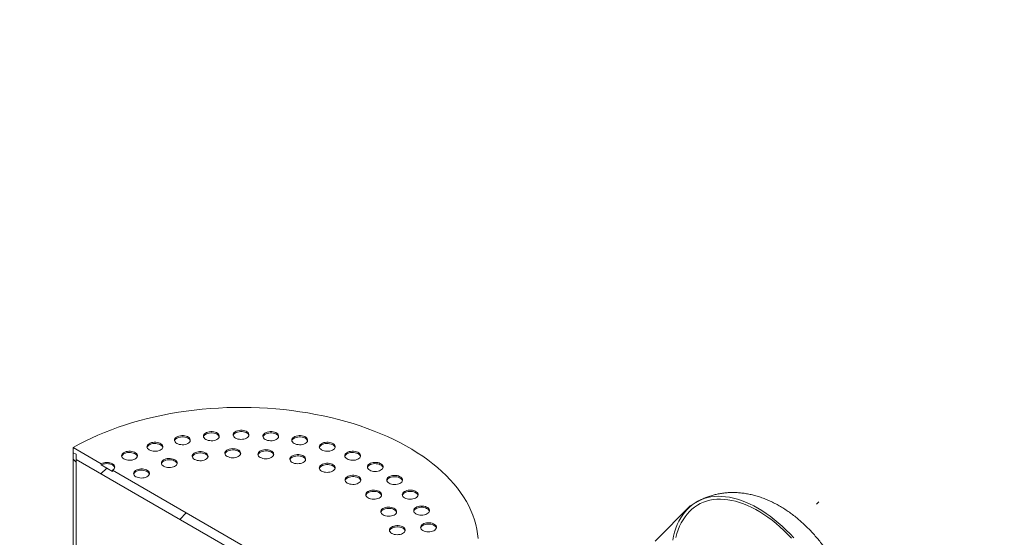
# Model space of a CAD drawing. Units: millimetres. Extents: x 8 to 422, y 5 to 290.
# Drawn here: x 343 to 379, y 240 to 259 of the extents above; entities that cross this region are included whole.
import ezdxf

# ---------------------------------------------------------------- set-up
doc = ezdxf.new("R2010")
doc.units = ezdxf.units.MM

msp = doc.modelspace()

# ---------------------------------------------------------------- hatches: boundary and pattern name
at = {"linetype": 'Continuous', "lineweight": 0}
h = msp.add_hatch(dxfattribs=at)
h.set_pattern_fill('ANSI31', style=0)
edge = h.paths.add_edge_path(flags=0)
edge.add_arc((310.914431, 201.544058), 0.285714, 270, 330.0026883)
edge.add_line((311.116461, 201.427428), (322.106921, 195.082771))
edge.add_arc((322.308952, 194.966141), 0.285714, 150.0026883, 270)
edge.add_line((322.308952, 194.732844), (323.117074, 194.266325))
edge.add_arc((323.117074, 194.499622), 0.285714, 270, 330.0026883)
edge.add_line((323.319104, 194.382992), (334.309564, 188.038335))
edge.add_arc((334.511594, 187.921705), 0.285714, 150.0026883, 270)
edge.add_line((334.511594, 187.688408), (335.319716, 187.221889))
edge.add_arc((335.319716, 187.455186), 0.285714, 270, 330.0026883)
edge.add_line((335.521747, 187.338557), (346.512207, 180.993899))
edge.add_arc((346.714237, 180.87727), 0.285714, 150.0026883, 270)
edge.add_line((346.714237, 180.643972), (347.522359, 180.177453))
edge.add_arc((347.522359, 180.410751), 0.285714, 270, 330.0026883)
edge.add_line((347.72439, 180.294121), (358.714849, 173.949464))
edge.add_arc((358.91688, 173.832834), 0.285714, 150.0026883, 270)
edge.add_line((358.91688, 173.599536), (359.725002, 173.133018))
edge.add_arc((359.725002, 173.366315), 0.285714, 270, 330.0026883)
edge.add_line((359.927032, 173.249685), (359.889195, 173.271528))
edge.add_arc((359.889195, 179.010644), 7.028571, 270, 307.3557921)
edge.add_arc((342.250647, 202.117835), 36.571429, 307.3557921, 353.7134717)
edge.add_line((366.223421, 199.476921), (366.114419, 199.539847))
edge.add_arc((342.250647, 202.117835), 36.428571, 307.3557921, 353.8342845, ccw=False)
edge.add_arc((359.889195, 179.010644), 6.885714, 270, 307.3557921, ccw=False)
edge.add_line((359.889195, 173.388177), (354.171732, 176.688798))
edge.add_line((354.171732, 176.688798), (354.171732, 181.238097))
edge.add_line((354.171732, 181.238097), (347.908786, 184.853619))
edge.add_line((347.908786, 184.853619), (347.908786, 180.30432))
edge.add_line((347.908786, 180.30432), (303.462074, 205.962861))
edge.add_line((303.462074, 205.962861), (303.462074, 236.524817))
edge.add_line((303.462074, 236.524817), (303.361059, 236.583132))
edge.add_line((303.361059, 236.583132), (303.361059, 206.021175))
edge.add_line((303.361059, 206.021175), (273.29635, 223.377162))
edge.add_arc((273.29635, 228.999629), 6.885714, 188.8366879, 270, ccw=False)
edge.add_arc((290.934898, 231.741787), 36.428571, 131.521622, 188.8366879, ccw=False)
edge.add_line((267.6959, 257.98873), (267.583981, 258.053339))
edge.add_arc((290.934898, 231.741787), 36.571429, 131.5883406, 188.8366879)
edge.add_arc((273.29635, 228.999629), 7.028571, 188.8366879, 270)
edge.add_arc((273.498381, 223.143884), 0.285714, 150.0026883, 270)
edge.add_line((273.498381, 222.910586), (274.306503, 222.444067))
edge.add_arc((274.306503, 222.677365), 0.285714, 270, 330.0026883)
edge.add_line((274.508533, 222.560735), (285.498993, 216.216078))
edge.add_arc((285.701023, 216.099448), 0.285714, 150.0026883, 270)
edge.add_line((285.701023, 215.866151), (286.509145, 215.399632))
edge.add_arc((286.509145, 215.632929), 0.285714, 270, 330.0026883)
edge.add_line((286.711176, 215.516299), (297.701636, 209.171642))
edge.add_arc((297.903666, 209.055012), 0.285714, 150.0026883, 270)
edge.add_line((297.903666, 208.821715), (298.711788, 208.355196))
edge.add_arc((298.711788, 208.588493), 0.285714, 270, 330.0026883)
edge.add_line((298.913819, 208.471864), (309.904278, 202.127206))
edge.add_arc((310.106309, 202.010577), 0.285714, 150.0026883, 270)
edge.add_line((310.106309, 201.777279), (310.914431, 201.31076))
h.paths.add_polyline_path([(354.070716, 181.063115), (354.070716, 176.747113), (348.009801, 180.246005), (348.009801, 184.562006)], flags=0)
h = msp.add_hatch(dxfattribs=at)
h.set_pattern_fill('ANSI31', style=0)
h.paths.add_polyline_path([(357.000159, 236.343202), (357.000159, 236.52984), (357.101174, 236.471525), (357.101174, 236.658163), (356.091021, 237.241312), (356.091021, 237.194653), (355.68696, 237.427912), (355.68696, 237.474571), (346.393557, 242.839539), (346.393557, 242.79288), (345.989496, 243.026139), (345.989496, 243.072799), (344.979343, 243.655947), (344.979343, 243.469309), (345.080359, 243.410994), (345.080359, 243.224357)], flags=0)
h = msp.add_hatch(dxfattribs=at)
h.set_pattern_fill('ANSI31', angle=90, style=0)
edge = h.paths.add_edge_path(flags=0)
edge.add_line((343.514622, 230.552747), (344.827821, 230.670167))
edge.add_arc((344.575282, 231.321058), 0.714286, 291.2056799, 330.0026883)
edge.add_line((345.080359, 231.029484), (345.080359, 243.410994))
edge.add_line((345.080359, 243.410994), (344.979343, 243.469309))
edge.add_line((344.979343, 243.469309), (344.979343, 231.087798))
edge.add_arc((344.575282, 231.321058), 0.571429, 291.2056799, 330.0026883, ccw=False)
edge.add_line((344.777313, 230.800345), (343.464115, 230.682926))
edge.add_arc((343.969191, 229.381144), 1.428571, 111.2056799, 150.0026883)
edge.add_line((342.959038, 229.964293), (342.959038, 221.305869))
edge.add_line((342.959038, 221.305869), (343.060054, 221.247554))
edge.add_line((343.060054, 221.247554), (343.060054, 229.905978))
edge.add_arc((343.969191, 229.381144), 1.285714, 111.2056799, 150.0026883, ccw=False)
h = msp.add_hatch(dxfattribs=at)
h.set_pattern_fill('ANSI31', style=0)
edge = h.paths.add_edge_path(flags=0)
edge.add_line((365.667268, 218.138246), (361.242799, 220.692438))
edge.add_arc((361.242799, 220.715767), 0.028571, 150.0026883, 270, ccw=False)
edge.add_line((361.222596, 220.72743), (361.222596, 220.77409))
edge.add_arc((361.202393, 220.785753), 0.028571, 330.0026883, 450)
edge.add_line((361.202393, 220.809082), (360.475083, 221.228949))
edge.add_arc((360.475083, 221.298939), 0.085714, 150.0026883, 270, ccw=False)
edge.add_line((360.414474, 221.333928), (360.414474, 221.380587))
edge.add_arc((360.353865, 221.415576), 0.085714, 330.0026883, 450)
edge.add_line((360.353865, 221.485565), (359.868992, 221.765477))
edge.add_arc((359.868992, 221.695487), 0.085714, 90, 150.0026883)
edge.add_line((359.808383, 221.730476), (359.808383, 221.683817))
edge.add_arc((359.747774, 221.718806), 0.085714, 270, 330.0026883, ccw=False)
edge.add_line((359.747774, 221.648817), (359.606352, 221.730457))
edge.add_line((359.606352, 221.730457), (359.606352, 221.637138))
edge.add_line((359.606352, 221.637138), (359.747774, 221.555498))
edge.add_arc((359.747774, 221.718806), 0.2, 270, 330.0026883)
edge.add_line((359.889195, 221.637165), (359.889195, 221.660495))
edge.add_line((359.889195, 221.660495), (360.333662, 221.403909))
edge.add_line((360.333662, 221.403909), (360.333662, 221.38058))
edge.add_arc((360.475083, 221.298939), 0.2, 150.0026883, 270)
edge.add_line((360.475083, 221.135631), (361.143825, 220.749574))
edge.add_arc((361.242799, 220.715767), 0.142857, 161.1412345, 270)
edge.add_line((361.242799, 220.599119), (365.667268, 218.044928))
edge.add_arc((365.667268, 219.188085), 1.4, 270, 330.0026883)
edge.add_line((366.657217, 218.616599), (366.657217, 239.613363))
edge.add_arc((369.707878, 237.852254), 4.314286, -29.9973117, 150.0026883, ccw=False)
edge.add_line((372.758538, 236.091145), (372.839351, 236.044493))
edge.add_arc((369.707878, 237.852254), 4.428571, 330.0026883, 510.0026883)
edge.add_line((366.576405, 239.660015), (366.576405, 218.663251))
edge.add_arc((365.667268, 219.188085), 1.285714, 270, 330.0026883, ccw=False)

# ---------------------------------------------------------------- linework, layer by layer
at = {"color": 7, "linetype": 'Continuous', "lineweight": 15}
for p, q in [((344.979343, 243.655947), (344.979343, 243.469309)), ((345.989496, 243.072799), (344.979343, 243.655947)), ((344.979343, 243.469309), (345.080359, 243.410994)), ((344.979343, 231.087798), (344.979343, 243.469309)), ((345.080359, 243.410994), (345.080359, 243.224357)), ((345.080359, 243.410994), (345.080359, 231.029484)), ((345.080359, 243.224357), (357.000159, 236.343202)), ((345.989496, 243.072799), (345.989496, 243.026139)), ((346.393557, 242.79288), (345.989496, 243.026139)), ((346.393557, 242.79288), (346.393557, 242.839539)), ((355.68696, 237.474571), (346.393557, 242.839539))]:
    msp.add_line(p, q, dxfattribs=at)
at = {"color": 7, "linetype": 'Continuous', "lineweight": 15, "flags": 128}
for points in [[(359.603707, 240.370522), (359.585842, 240.541027), (359.557792, 240.711076), (359.519592, 240.880464), (359.471286, 241.04899), (359.412934, 241.216453), (359.344603, 241.382653), (359.266376, 241.547393), (359.178346, 241.710476), (359.080618, 241.871708), (358.973307, 242.030897), (358.856543, 242.187852), (358.730464, 242.342387), (358.59522, 242.494318), (358.450973, 242.643464), (358.297895, 242.789646), (358.136167, 242.932691), (357.965983, 243.072428), (357.787546, 243.208692), (357.601067, 243.341318), (357.40677, 243.470149), (357.204886, 243.595033), (356.995656, 243.715819), (356.779328, 243.832364), (356.556161, 243.944529), (356.32642, 244.052181), (356.09038, 244.155191), (355.848322, 244.253436), (355.600534, 244.346799), (355.347311, 244.43517), (355.088955, 244.518442), (354.825775, 244.596516), (354.558083, 244.6693), (354.286199, 244.736707), (354.010446, 244.798656), (353.731154, 244.855073), (353.448656, 244.905892), (353.163287, 244.951051), (352.875388, 244.990498), (352.585302, 245.024184), (352.293375, 245.05207), (351.999954, 245.074123), (351.70539, 245.090315), (351.410033, 245.100629), (351.114236, 245.105051), (350.81835, 245.103577), (350.522729, 245.096208), (350.227724, 245.082953), (349.933688, 245.063827), (349.640971, 245.038854), (349.349921, 245.008064), (349.060885, 244.971492), (348.774209, 244.929183), (348.490232, 244.881186), (348.209295, 244.82756), (347.931732, 244.768368), (347.657873, 244.703681), (347.388045, 244.633575), (347.122569, 244.558135), (346.861762, 244.477449), (346.605935, 244.391615), (346.355392, 244.300735), (346.110432, 244.204916), (345.871347, 244.104274), (345.638422, 243.998928), (345.411934, 243.889003), (345.192154, 243.774631), (344.979343, 243.655947)], [(348.719254, 243.805225), (348.76114, 243.78526), (348.808813, 243.770232), (348.860552, 243.760685), (348.914486, 243.756962), (348.968665, 243.759199), (349.021132, 243.767315), (349.06999, 243.781016), (349.113474, 243.799808), (349.150011, 243.82301), (349.178282, 243.849785), (349.197264, 243.879165), (349.206271, 243.910088), (349.204979, 243.941436), (349.193433, 243.972076), (349.17205, 244.000902), (349.141605, 244.02687), (349.103196, 244.049043), (349.058213, 244.066618), (349.008281, 244.078962), (348.955205, 244.085628), (348.900902, 244.086374), (348.847337, 244.081174), (348.796444, 244.070216), (348.750063, 244.053895), (348.70987, 244.032803), (348.677319, 244.0077), (348.653585, 243.979495), (348.639527, 243.949207), (348.635652, 243.917929), (348.6421, 243.886794), (348.658639, 243.856926), (348.684671, 243.829405), (348.719254, 243.805225)], [(349.204127, 243.898525), (349.193433, 243.925417), (349.17205, 243.954242), (349.141605, 243.98021), (349.103196, 244.002383), (349.058213, 244.019959), (349.008281, 244.032303), (348.955205, 244.038968), (348.900902, 244.039714), (348.847337, 244.034514), (348.796444, 244.023556), (348.750063, 244.007236), (348.70987, 243.986143), (348.677319, 243.961041), (348.653585, 243.932836), (348.639527, 243.902547), (348.638443, 243.898525)], [(349.765535, 243.950234), (349.80742, 243.930269), (349.855094, 243.915241), (349.906832, 243.905693), (349.960766, 243.901971), (350.014945, 243.904208), (350.067412, 243.912323), (350.11627, 243.926025), (350.159754, 243.944816), (350.196291, 243.968019), (350.224562, 243.994794), (350.243544, 244.024174), (350.252552, 244.055097), (350.251259, 244.086445), (350.239713, 244.117085), (350.218331, 244.14591), (350.187885, 244.171879), (350.149477, 244.194051), (350.104493, 244.211627), (350.054561, 244.223971), (350.001485, 244.230636), (349.947183, 244.231382), (349.893617, 244.226183), (349.842724, 244.215224), (349.796343, 244.198904), (349.756151, 244.177811), (349.723599, 244.152709), (349.699865, 244.124504), (349.685807, 244.094215), (349.681932, 244.062938), (349.68838, 244.031803), (349.704919, 244.001935), (349.730951, 243.974414), (349.765535, 243.950234)], [(350.250407, 244.043534), (350.239713, 244.070426), (350.218331, 244.099251), (350.187885, 244.125219), (350.149477, 244.147392), (350.104493, 244.164968), (350.054561, 244.177311), (350.001485, 244.183977), (349.947183, 244.184723), (349.893617, 244.179523), (349.842724, 244.168565), (349.796343, 244.152245), (349.756151, 244.131152), (349.723599, 244.106049), (349.699865, 244.077844), (349.685807, 244.047556), (349.684723, 244.043534)], [(350.838228, 243.99897), (350.880114, 243.979005), (350.927787, 243.963977), (350.979526, 243.95443), (351.033459, 243.950707), (351.087639, 243.952944), (351.140106, 243.96106), (351.188964, 243.974761), (351.232447, 243.993552), (351.268985, 244.016755), (351.297255, 244.04353), (351.316237, 244.07291), (351.325245, 244.103833), (351.323952, 244.135181), (351.312406, 244.165821), (351.291024, 244.194647), (351.260579, 244.220615), (351.22217, 244.242788), (351.177187, 244.260363), (351.127255, 244.272707), (351.074178, 244.279372), (351.019876, 244.280119), (350.96631, 244.274919), (350.915417, 244.263961), (350.869036, 244.24764), (350.828844, 244.226548), (350.796293, 244.201445), (350.772559, 244.17324), (350.7585, 244.142951), (350.754625, 244.111674), (350.761074, 244.080539), (350.777613, 244.050671), (350.803645, 244.02315), (350.838228, 243.99897)], [(351.3231, 244.09227), (351.312406, 244.119162), (351.291024, 244.147987), (351.260579, 244.173955), (351.22217, 244.196128), (351.177187, 244.213704), (351.127255, 244.226048), (351.074178, 244.232713), (351.019876, 244.233459), (350.96631, 244.228259), (350.915417, 244.217301), (350.869036, 244.200981), (350.828844, 244.179888), (350.796293, 244.154786), (350.772559, 244.126581), (350.7585, 244.096292), (350.757417, 244.09227)], [(351.910922, 243.950234), (351.952807, 243.930269), (352.000481, 243.915241), (352.052219, 243.905693), (352.106153, 243.901971), (352.160332, 243.904208), (352.212799, 243.912323), (352.261657, 243.926025), (352.305141, 243.944816), (352.341678, 243.968019), (352.369949, 243.994794), (352.388931, 244.024174), (352.397938, 244.055097), (352.396646, 244.086445), (352.3851, 244.117085), (352.363718, 244.14591), (352.333272, 244.171879), (352.294864, 244.194051), (352.24988, 244.211627), (352.199948, 244.223971), (352.146872, 244.230636), (352.09257, 244.231382), (352.039004, 244.226183), (351.988111, 244.215224), (351.94173, 244.198904), (351.901537, 244.177811), (351.868986, 244.152709), (351.845252, 244.124504), (351.831194, 244.094215), (351.827319, 244.062938), (351.833767, 244.031803), (351.850306, 244.001935), (351.876338, 243.974414), (351.910922, 243.950234)], [(352.395794, 244.043534), (352.3851, 244.070426), (352.363718, 244.099251), (352.333272, 244.125219), (352.294864, 244.147392), (352.24988, 244.164968), (352.199948, 244.177311), (352.146872, 244.183977), (352.09257, 244.184723), (352.039004, 244.179523), (351.988111, 244.168565), (351.94173, 244.152245), (351.901537, 244.131152), (351.868986, 244.106049), (351.845252, 244.077844), (351.831194, 244.047556), (351.83011, 244.043534)], [(352.957202, 243.805225), (352.999087, 243.78526), (353.046761, 243.770232), (353.098499, 243.760685), (353.152433, 243.756962), (353.206612, 243.759199), (353.259079, 243.767315), (353.307937, 243.781016), (353.351421, 243.799808), (353.387958, 243.82301), (353.416229, 243.849785), (353.435211, 243.879165), (353.444219, 243.910088), (353.442926, 243.941436), (353.43138, 243.972076), (353.409998, 244.000902), (353.379552, 244.02687), (353.341144, 244.049043), (353.296161, 244.066618), (353.246228, 244.078962), (353.193152, 244.085628), (353.13885, 244.086374), (353.085284, 244.081174), (353.034391, 244.070216), (352.98801, 244.053895), (352.947818, 244.032803), (352.915266, 244.0077), (352.891532, 243.979495), (352.877474, 243.949207), (352.873599, 243.917929), (352.880048, 243.886794), (352.896587, 243.856926), (352.922618, 243.829405), (352.957202, 243.805225)], [(353.442074, 243.898525), (353.43138, 243.925417), (353.409998, 243.954242), (353.379552, 243.98021), (353.341144, 244.002383), (353.296161, 244.019959), (353.246228, 244.032303), (353.193152, 244.038968), (353.13885, 244.039714), (353.085284, 244.034514), (353.034391, 244.023556), (352.98801, 244.007236), (352.947818, 243.986143), (352.915266, 243.961041), (352.891532, 243.932836), (352.877474, 243.902547), (352.876391, 243.898525)], [(347.72515, 243.567514), (347.767036, 243.54755), (347.814709, 243.532522), (347.866448, 243.522974), (347.920382, 243.519251), (347.974561, 243.521488), (348.027028, 243.529604), (348.075886, 243.543305), (348.11937, 243.562097), (348.155907, 243.5853), (348.184178, 243.612075), (348.20316, 243.641455), (348.212167, 243.672377), (348.210875, 243.703726), (348.199329, 243.734366), (348.177946, 243.763191), (348.147501, 243.789159), (348.109092, 243.811332), (348.064109, 243.828908), (348.014177, 243.841252), (347.961101, 243.847917), (347.906798, 243.848663), (347.853233, 243.843463), (347.80234, 243.832505), (347.755959, 243.816185), (347.715766, 243.795092), (347.683215, 243.76999), (347.659481, 243.741784), (347.645423, 243.711496), (347.641548, 243.680219), (347.647996, 243.649084), (347.664535, 243.619216), (347.690567, 243.591694), (347.72515, 243.567514)], [(348.210023, 243.660814), (348.199329, 243.687706), (348.177946, 243.716532), (348.147501, 243.7425), (348.109092, 243.764673), (348.064109, 243.782248), (348.014177, 243.794592), (347.961101, 243.801257), (347.906798, 243.802004), (347.853233, 243.796804), (347.80234, 243.785846), (347.755959, 243.769525), (347.715766, 243.748433), (347.683215, 243.72333), (347.659481, 243.695125), (347.645423, 243.664836), (347.644339, 243.660814)], [(353.951306, 243.567514), (353.993191, 243.54755), (354.040865, 243.532522), (354.092603, 243.522974), (354.146537, 243.519251), (354.200716, 243.521488), (354.253183, 243.529604), (354.302041, 243.543305), (354.345525, 243.562097), (354.382062, 243.5853), (354.410333, 243.612075), (354.429315, 243.641455), (354.438323, 243.672377), (354.43703, 243.703726), (354.425484, 243.734366), (354.404102, 243.763191), (354.373656, 243.789159), (354.335248, 243.811332), (354.290265, 243.828908), (354.240333, 243.841252), (354.187256, 243.847917), (354.132954, 243.848663), (354.079388, 243.843463), (354.028495, 243.832505), (353.982114, 243.816185), (353.941922, 243.795092), (353.90937, 243.76999), (353.885636, 243.741784), (353.871578, 243.711496), (353.867703, 243.680219), (353.874152, 243.649084), (353.890691, 243.619216), (353.916722, 243.591694), (353.951306, 243.567514)], [(354.436178, 243.660814), (354.425484, 243.687706), (354.404102, 243.716532), (354.373656, 243.7425), (354.335248, 243.764673), (354.290265, 243.782248), (354.240333, 243.794592), (354.187256, 243.801257), (354.132954, 243.802004), (354.079388, 243.796804), (354.028495, 243.785846), (353.982114, 243.769525), (353.941922, 243.748433), (353.90937, 243.72333), (353.885636, 243.695125), (353.871578, 243.664836), (353.870495, 243.660814)], [(346.807701, 243.242955), (346.849586, 243.22299), (346.89726, 243.207963), (346.948998, 243.198415), (347.002932, 243.194692), (347.057111, 243.196929), (347.109578, 243.205045), (347.158436, 243.218746), (347.20192, 243.237538), (347.238457, 243.26074), (347.266728, 243.287516), (347.28571, 243.316895), (347.294718, 243.347818), (347.293425, 243.379166), (347.281879, 243.409807), (347.260497, 243.438632), (347.230051, 243.4646), (347.191643, 243.486773), (347.146659, 243.504349), (347.096727, 243.516692), (347.043651, 243.523358), (346.989349, 243.524104), (346.935783, 243.518904), (346.88489, 243.507946), (346.838509, 243.491626), (346.798317, 243.470533), (346.765765, 243.445431), (346.742031, 243.417225), (346.727973, 243.386937), (346.724098, 243.35566), (346.730546, 243.324525), (346.747085, 243.294656), (346.773117, 243.267135), (346.807701, 243.242955)], [(347.292573, 243.336255), (347.281879, 243.363147), (347.260497, 243.391972), (347.230051, 243.417941), (347.191643, 243.440113), (347.146659, 243.457689), (347.096727, 243.470033), (347.043651, 243.476698), (346.989349, 243.477445), (346.935783, 243.472245), (346.88489, 243.461286), (346.838509, 243.444966), (346.798317, 243.423874), (346.765765, 243.398771), (346.742031, 243.370566), (346.727973, 243.340277), (346.726889, 243.336255)], [(349.359262, 243.226809), (349.401148, 243.206844), (349.448821, 243.191817), (349.50056, 243.182269), (349.554493, 243.178546), (349.608673, 243.180783), (349.66114, 243.188899), (349.709998, 243.2026), (349.753481, 243.221392), (349.790019, 243.244594), (349.818289, 243.271369), (349.837271, 243.300749), (349.846279, 243.331672), (349.844986, 243.36302), (349.83344, 243.393661), (349.812058, 243.422486), (349.781613, 243.448454), (349.743204, 243.470627), (349.698221, 243.488203), (349.648289, 243.500546), (349.595212, 243.507212), (349.54091, 243.507958), (349.487344, 243.502758), (349.436451, 243.4918), (349.39007, 243.47548), (349.349878, 243.454387), (349.317327, 243.429284), (349.293593, 243.401079), (349.279534, 243.370791), (349.275659, 243.339514), (349.282108, 243.308378), (349.298647, 243.27851), (349.324679, 243.250989), (349.359262, 243.226809)], [(349.844134, 243.320109), (349.83344, 243.347001), (349.812058, 243.375826), (349.781613, 243.401795), (349.743204, 243.423967), (349.698221, 243.441543), (349.648289, 243.453887), (349.595212, 243.460552), (349.54091, 243.461298), (349.487344, 243.456098), (349.436451, 243.44514), (349.39007, 243.42882), (349.349878, 243.407727), (349.317327, 243.382625), (349.293593, 243.35442), (349.279534, 243.324131), (349.278451, 243.320109)], [(350.539166, 243.334692), (350.581051, 243.314727), (350.628725, 243.299699), (350.680463, 243.290151), (350.734397, 243.286429), (350.788576, 243.288666), (350.841043, 243.296781), (350.889901, 243.310483), (350.933385, 243.329274), (350.969922, 243.352477), (350.998193, 243.379252), (351.017175, 243.408632), (351.026182, 243.439555), (351.02489, 243.470903), (351.013344, 243.501543), (350.991961, 243.530368), (350.961516, 243.556337), (350.923108, 243.578509), (350.878124, 243.596085), (350.828192, 243.608429), (350.775116, 243.615094), (350.720813, 243.61584), (350.667248, 243.610641), (350.616355, 243.599682), (350.569974, 243.583362), (350.529781, 243.562269), (350.49723, 243.537167), (350.473496, 243.508962), (350.459438, 243.478673), (350.455563, 243.447396), (350.462011, 243.416261), (350.47855, 243.386393), (350.504582, 243.358872), (350.539166, 243.334692)], [(351.024038, 243.427992), (351.013344, 243.454884), (350.991961, 243.483709), (350.961516, 243.509677), (350.923108, 243.53185), (350.878124, 243.549426), (350.828192, 243.561769), (350.775116, 243.568435), (350.720813, 243.569181), (350.667248, 243.563981), (350.616355, 243.553023), (350.569974, 243.536703), (350.529781, 243.51561), (350.49723, 243.490507), (350.473496, 243.462302), (350.459438, 243.432014), (350.458354, 243.427992)], [(351.732139, 243.298599), (351.774025, 243.278634), (351.821698, 243.263606), (351.873437, 243.254059), (351.927371, 243.250336), (351.98155, 243.252573), (352.034017, 243.260689), (352.082875, 243.27439), (352.126359, 243.293182), (352.162896, 243.316384), (352.191167, 243.343159), (352.210149, 243.372539), (352.219156, 243.403462), (352.217864, 243.43481), (352.206318, 243.46545), (352.184935, 243.494276), (352.15449, 243.520244), (352.116081, 243.542417), (352.071098, 243.559992), (352.021166, 243.572336), (351.96809, 243.579002), (351.913787, 243.579748), (351.860222, 243.574548), (351.809329, 243.56359), (351.762948, 243.547269), (351.722755, 243.526177), (351.690204, 243.501074), (351.66647, 243.472869), (351.652412, 243.442581), (351.648537, 243.411303), (351.654985, 243.380168), (351.671524, 243.3503), (351.697556, 243.322779), (351.732139, 243.298599)], [(352.217012, 243.391899), (352.206318, 243.418791), (352.184935, 243.447616), (352.15449, 243.473584), (352.116081, 243.495757), (352.071098, 243.513333), (352.021166, 243.525677), (351.96809, 243.532342), (351.913787, 243.533088), (351.860222, 243.527888), (351.809329, 243.51693), (351.762948, 243.50061), (351.722755, 243.479517), (351.690204, 243.454415), (351.66647, 243.42621), (351.652412, 243.395921), (351.651328, 243.391899)], [(352.886045, 243.120108), (352.92793, 243.100144), (352.975604, 243.085116), (353.027343, 243.075568), (353.081276, 243.071846), (353.135456, 243.074083), (353.187922, 243.082198), (353.236781, 243.0959), (353.280264, 243.114691), (353.316802, 243.137894), (353.345072, 243.164669), (353.364054, 243.194049), (353.373062, 243.224972), (353.371769, 243.25632), (353.360223, 243.28696), (353.338841, 243.315785), (353.308395, 243.341753), (353.269987, 243.363926), (353.225004, 243.381502), (353.175072, 243.393846), (353.121995, 243.400511), (353.067693, 243.401257), (353.014127, 243.396057), (352.963234, 243.385099), (352.916853, 243.368779), (352.876661, 243.347686), (352.844109, 243.322584), (352.820376, 243.294379), (352.806317, 243.26409), (352.802442, 243.232813), (352.808891, 243.201678), (352.82543, 243.17181), (352.851461, 243.144288), (352.886045, 243.120108)], [(353.370917, 243.213408), (353.360223, 243.240301), (353.338841, 243.269126), (353.308395, 243.295094), (353.269987, 243.317267), (353.225004, 243.334843), (353.175072, 243.347186), (353.121995, 243.353852), (353.067693, 243.354598), (353.014127, 243.349398), (352.963234, 243.33844), (352.916853, 243.322119), (352.876661, 243.301027), (352.844109, 243.275924), (352.820376, 243.247719), (352.806317, 243.217431), (352.805234, 243.213408)], [(354.868756, 243.242955), (354.910641, 243.22299), (354.958315, 243.207963), (355.010053, 243.198415), (355.063987, 243.194692), (355.118166, 243.196929), (355.170633, 243.205045), (355.219491, 243.218746), (355.262975, 243.237538), (355.299512, 243.26074), (355.327783, 243.287516), (355.346765, 243.316895), (355.355772, 243.347818), (355.35448, 243.379166), (355.342934, 243.409807), (355.321552, 243.438632), (355.291106, 243.4646), (355.252698, 243.486773), (355.207714, 243.504349), (355.157782, 243.516692), (355.104706, 243.523358), (355.050403, 243.524104), (354.996838, 243.518904), (354.945945, 243.507946), (354.899564, 243.491626), (354.859371, 243.470533), (354.82682, 243.445431), (354.803086, 243.417225), (354.789028, 243.386937), (354.785153, 243.35566), (354.791601, 243.324525), (354.80814, 243.294656), (354.834172, 243.267135), (354.868756, 243.242955)], [(355.353628, 243.336255), (355.342934, 243.363147), (355.321552, 243.391972), (355.291106, 243.417941), (355.252698, 243.440113), (355.207714, 243.457689), (355.157782, 243.470033), (355.104706, 243.476698), (355.050403, 243.477445), (354.996838, 243.472245), (354.945945, 243.461286), (354.899564, 243.444966), (354.859371, 243.423874), (354.82682, 243.398771), (354.803086, 243.370566), (354.789028, 243.340277), (354.787944, 243.336255)], [(346.393557, 242.839539), (346.429089, 242.864533), (346.455492, 242.893049), (346.471751, 242.923991), (346.477241, 242.956169), (346.471751, 242.988347), (346.455492, 243.019288), (346.429089, 243.047804), (346.393557, 243.072799), (346.350261, 243.093311), (346.300865, 243.108553), (346.247267, 243.117939), (346.191526, 243.121108), (346.135786, 243.117939), (346.082188, 243.108553), (346.032792, 243.093311), (345.989496, 243.072799)], [(346.474368, 242.932839), (346.471751, 242.941687), (346.455492, 242.972629), (346.429089, 243.001145), (346.393557, 243.026139), (346.350261, 243.046651), (346.300865, 243.061893), (346.247267, 243.071279), (346.191526, 243.074449), (346.135786, 243.071279), (346.082188, 243.061893), (346.032792, 243.046651), (345.989496, 243.026139)], [(348.243997, 242.979666), (348.285882, 242.959702), (348.333556, 242.944674), (348.385294, 242.935126), (348.439228, 242.931403), (348.493407, 242.93364), (348.545874, 242.941756), (348.594732, 242.955457), (348.638216, 242.974249), (348.674753, 242.997451), (348.703024, 243.024227), (348.722006, 243.053607), (348.731014, 243.084529), (348.729721, 243.115877), (348.718175, 243.146518), (348.696793, 243.175343), (348.666347, 243.201311), (348.627939, 243.223484), (348.582956, 243.24106), (348.533023, 243.253403), (348.479947, 243.260069), (348.425645, 243.260815), (348.372079, 243.255615), (348.321186, 243.244657), (348.274805, 243.228337), (348.234613, 243.207244), (348.202061, 243.182142), (348.178327, 243.153936), (348.164269, 243.123648), (348.160394, 243.092371), (348.166842, 243.061236), (348.183381, 243.031368), (348.209413, 243.003846), (348.243997, 242.979666)], [(348.728869, 243.072966), (348.718175, 243.099858), (348.696793, 243.128683), (348.666347, 243.154652), (348.627939, 243.176824), (348.582956, 243.1944), (348.533023, 243.206744), (348.479947, 243.213409), (348.425645, 243.214156), (348.372079, 243.208956), (348.321186, 243.197998), (348.274805, 243.181677), (348.234613, 243.160585), (348.202061, 243.135482), (348.178327, 243.107277), (348.164269, 243.076988), (348.163185, 243.072966)], [(353.950451, 242.807021), (353.992337, 242.787056), (354.04001, 242.772029), (354.091749, 242.762481), (354.145682, 242.758758), (354.199862, 242.760995), (354.252329, 242.769111), (354.301187, 242.782812), (354.34467, 242.801604), (354.381208, 242.824806), (354.409478, 242.851581), (354.428461, 242.880961), (354.437468, 242.911884), (354.436175, 242.943232), (354.424629, 242.973873), (354.403247, 243.002698), (354.372802, 243.028666), (354.334393, 243.050839), (354.28941, 243.068415), (354.239478, 243.080758), (354.186401, 243.087424), (354.132099, 243.08817), (354.078533, 243.08297), (354.02764, 243.072012), (353.98126, 243.055692), (353.941067, 243.034599), (353.908516, 243.009496), (353.884782, 242.981291), (353.870723, 242.951003), (353.866848, 242.919726), (353.873297, 242.88859), (353.889836, 242.858722), (353.915868, 242.831201), (353.950451, 242.807021)], [(354.435323, 242.900321), (354.424629, 242.927213), (354.403247, 242.956038), (354.372802, 242.982007), (354.334393, 243.004179), (354.28941, 243.021755), (354.239478, 243.034099), (354.186401, 243.040764), (354.132099, 243.04151), (354.078533, 243.03631), (354.02764, 243.025352), (353.98126, 243.009032), (353.941067, 242.987939), (353.908516, 242.962837), (353.884782, 242.934632), (353.870723, 242.904343), (353.86964, 242.900321)], [(355.68696, 242.839539), (355.728846, 242.819574), (355.776519, 242.804547), (355.828258, 242.794999), (355.882192, 242.791276), (355.936371, 242.793513), (355.988838, 242.801629), (356.037696, 242.81533), (356.08118, 242.834122), (356.117717, 242.857324), (356.145988, 242.884099), (356.16497, 242.913479), (356.173977, 242.944402), (356.172685, 242.97575), (356.161138, 243.006391), (356.139756, 243.035216), (356.109311, 243.061184), (356.070902, 243.083357), (356.025919, 243.100933), (355.975987, 243.113276), (355.922911, 243.119942), (355.868608, 243.120688), (355.815043, 243.115488), (355.76415, 243.10453), (355.717769, 243.08821), (355.677576, 243.067117), (355.645025, 243.042014), (355.621291, 243.013809), (355.607232, 242.983521), (355.603358, 242.952244), (355.609806, 242.921108), (355.626345, 242.89124), (355.652377, 242.863719), (355.68696, 242.839539)], [(356.171833, 242.932839), (356.161138, 242.959731), (356.139756, 242.988556), (356.109311, 243.014525), (356.070902, 243.036697), (356.025919, 243.054273), (355.975987, 243.066617), (355.922911, 243.073282), (355.868608, 243.074028), (355.815043, 243.068829), (355.76415, 243.05787), (355.717769, 243.04155), (355.677576, 243.020457), (355.645025, 242.995355), (355.621291, 242.96715), (355.607232, 242.936861), (355.606149, 242.932839)], [(347.242112, 242.604064), (347.283997, 242.5841), (347.331671, 242.569072), (347.383409, 242.559524), (347.437343, 242.555802), (347.491522, 242.558039), (347.543989, 242.566154), (347.592847, 242.579856), (347.636331, 242.598647), (347.672868, 242.62185), (347.701139, 242.648625), (347.720121, 242.678005), (347.729128, 242.708928), (347.727836, 242.740276), (347.71629, 242.770916), (347.694908, 242.799741), (347.664462, 242.825709), (347.626054, 242.847882), (347.58107, 242.865458), (347.531138, 242.877802), (347.478062, 242.884467), (347.42376, 242.885213), (347.370194, 242.880013), (347.319301, 242.869055), (347.27292, 242.852735), (347.232727, 242.831642), (347.200176, 242.80654), (347.176442, 242.778335), (347.162384, 242.748046), (347.158509, 242.716769), (347.164957, 242.685634), (347.181496, 242.655766), (347.207528, 242.628244), (347.242112, 242.604064)], [(347.726984, 242.697364), (347.71629, 242.724257), (347.694908, 242.753082), (347.664462, 242.77905), (347.626054, 242.801223), (347.58107, 242.818799), (347.531138, 242.831142), (347.478062, 242.837808), (347.42376, 242.838554), (347.370194, 242.833354), (347.319301, 242.822396), (347.27292, 242.806075), (347.232727, 242.784983), (347.200176, 242.75988), (347.176442, 242.731675), (347.162384, 242.701387), (347.1613, 242.697364)], [(354.878838, 242.37302), (354.920724, 242.353055), (354.968397, 242.338028), (355.020136, 242.32848), (355.074069, 242.324757), (355.128249, 242.326994), (355.180716, 242.33511), (355.229574, 242.348811), (355.273058, 242.367603), (355.309595, 242.390805), (355.337866, 242.417581), (355.356848, 242.44696), (355.365855, 242.477883), (355.364563, 242.509231), (355.353016, 242.539872), (355.331634, 242.568697), (355.301189, 242.594665), (355.26278, 242.616838), (355.217797, 242.634414), (355.167865, 242.646757), (355.114789, 242.653423), (355.060486, 242.654169), (355.006921, 242.648969), (354.956028, 242.638011), (354.909647, 242.621691), (354.869454, 242.600598), (354.836903, 242.575495), (354.813169, 242.54729), (354.79911, 242.517002), (354.795235, 242.485725), (354.801684, 242.454589), (354.818223, 242.424721), (354.844255, 242.3972), (354.878838, 242.37302)], [(355.363711, 242.46632), (355.353016, 242.493212), (355.331634, 242.522037), (355.301189, 242.548006), (355.26278, 242.570178), (355.217797, 242.587754), (355.167865, 242.600098), (355.114789, 242.606763), (355.060486, 242.60751), (355.006921, 242.60231), (354.956028, 242.591351), (354.909647, 242.575031), (354.869454, 242.553939), (354.836903, 242.528836), (354.813169, 242.500631), (354.79911, 242.470342), (354.798027, 242.46632)], [(356.385773, 242.3672), (356.427659, 242.347235), (356.475332, 242.332207), (356.527071, 242.322659), (356.581004, 242.318937), (356.635184, 242.321174), (356.687651, 242.329289), (356.736509, 242.342991), (356.779992, 242.361782), (356.81653, 242.384985), (356.8448, 242.41176), (356.863783, 242.44114), (356.87279, 242.472063), (356.871497, 242.503411), (356.859951, 242.534051), (356.838569, 242.562876), (356.808124, 242.588845), (356.769715, 242.611017), (356.724732, 242.628593), (356.6748, 242.640937), (356.621723, 242.647602), (356.567421, 242.648348), (356.513855, 242.643148), (356.462962, 242.63219), (356.416582, 242.61587), (356.376389, 242.594777), (356.343838, 242.569675), (356.320104, 242.54147), (356.306045, 242.511181), (356.30217, 242.479904), (356.308619, 242.448769), (356.325158, 242.418901), (356.35119, 242.391379), (356.385773, 242.3672)], [(356.870646, 242.4605), (356.859951, 242.487392), (356.838569, 242.516217), (356.808124, 242.542185), (356.769715, 242.564358), (356.724732, 242.581934), (356.6748, 242.594277), (356.621723, 242.600943), (356.567421, 242.601689), (356.513855, 242.596489), (356.462962, 242.585531), (356.416582, 242.569211), (356.376389, 242.548118), (356.343838, 242.523015), (356.320104, 242.49481), (356.306045, 242.464522), (356.304962, 242.4605)], [(355.630631, 241.837074), (355.672517, 241.817109), (355.72019, 241.802081), (355.771929, 241.792533), (355.825863, 241.788811), (355.880042, 241.791048), (355.932509, 241.799164), (355.981367, 241.812865), (356.024851, 241.831656), (356.061388, 241.854859), (356.089659, 241.881634), (356.108641, 241.911014), (356.117648, 241.941937), (356.116356, 241.973285), (356.10481, 242.003925), (356.083427, 242.03275), (356.052982, 242.058719), (356.014573, 242.080891), (355.96959, 242.098467), (355.919658, 242.110811), (355.866582, 242.117476), (355.812279, 242.118223), (355.758714, 242.113023), (355.707821, 242.102064), (355.66144, 242.085744), (355.621247, 242.064652), (355.588696, 242.039549), (355.564962, 242.011344), (355.550904, 241.981055), (355.547029, 241.949778), (355.553477, 241.918643), (355.570016, 241.888775), (355.596048, 241.861254), (355.630631, 241.837074)], [(356.115504, 241.930374), (356.10481, 241.957266), (356.083427, 241.986091), (356.052982, 242.012059), (356.014573, 242.034232), (355.96959, 242.051808), (355.919658, 242.064151), (355.866582, 242.070817), (355.812279, 242.071563), (355.758714, 242.066363), (355.707821, 242.055405), (355.66144, 242.039085), (355.621247, 242.017992), (355.588696, 241.99289), (355.564962, 241.964684), (355.550904, 241.934396), (355.54982, 241.930374)], [(356.947987, 241.837567), (356.989873, 241.817602), (357.037546, 241.802575), (357.089285, 241.793027), (357.143218, 241.789304), (357.197398, 241.791541), (357.249865, 241.799657), (357.298723, 241.813358), (357.342206, 241.83215), (357.378744, 241.855352), (357.407014, 241.882127), (357.425996, 241.911507), (357.435004, 241.94243), (357.433711, 241.973778), (357.422165, 242.004419), (357.400783, 242.033244), (357.370338, 242.059212), (357.331929, 242.081385), (357.286946, 242.098961), (357.237014, 242.111304), (357.183937, 242.11797), (357.129635, 242.118716), (357.076069, 242.113516), (357.025176, 242.102558), (356.978795, 242.086238), (356.938603, 242.065145), (356.906052, 242.040042), (356.882318, 242.011837), (356.868259, 241.981549), (356.864384, 241.950272), (356.870833, 241.919136), (356.887372, 241.889268), (356.913404, 241.861747), (356.947987, 241.837567)], [(357.432859, 241.930867), (357.422165, 241.957759), (357.400783, 241.986584), (357.370338, 242.012553), (357.331929, 242.034725), (357.286946, 242.052301), (357.237014, 242.064645), (357.183937, 242.07131), (357.129635, 242.072056), (357.076069, 242.066856), (357.025176, 242.055898), (356.978795, 242.039578), (356.938603, 242.018485), (356.906052, 241.993383), (356.882318, 241.965178), (356.868259, 241.934889), (356.867176, 241.930867)], [(371.008739, 240.390612), (370.871729, 240.537457), (370.732082, 240.678219), (370.590116, 240.81258), (370.44615, 240.940235), (370.300513, 241.060894), (370.153533, 241.174285), (370.005543, 241.28015), (369.856879, 241.378251), (369.707878, 241.468363), (369.558876, 241.550284), (369.410212, 241.623828), (369.262223, 241.688828), (369.115243, 241.745136), (368.969605, 241.792626), (368.82564, 241.83119), (368.683673, 241.860741), (368.544027, 241.881211), (368.407017, 241.892553), (368.272954, 241.894744), (368.142141, 241.887777), (368.014876, 241.871668), (367.891445, 241.846454), (367.77213, 241.812191), (367.657199, 241.768958), (367.546914, 241.716853), (367.441524, 241.655993), (367.341268, 241.586516), (367.246374, 241.50858), (367.157055, 241.422361), (367.073515, 241.328055), (366.995943, 241.225875), (366.924514, 241.116053), (366.85939, 240.998837), (366.800719, 240.874493), (366.748633, 240.743303), (366.703251, 240.605563), (366.664676, 240.461587), (366.632995, 240.311699)], [(357.359759, 241.263683), (357.401644, 241.243718), (357.449318, 241.228691), (357.501056, 241.219143), (357.55499, 241.21542), (357.609169, 241.217657), (357.661636, 241.225773), (357.710494, 241.239474), (357.753978, 241.258266), (357.790515, 241.281468), (357.818786, 241.308243), (357.837768, 241.337623), (357.846775, 241.368546), (357.845483, 241.399894), (357.833937, 241.430535), (357.812554, 241.45936), (357.782109, 241.485328), (357.743701, 241.507501), (357.698717, 241.525077), (357.648785, 241.53742), (357.595709, 241.544086), (357.541406, 241.544832), (357.487841, 241.539632), (357.436948, 241.528674), (357.390567, 241.512353), (357.350374, 241.491261), (357.317823, 241.466158), (357.294089, 241.437953), (357.280031, 241.407665), (357.276156, 241.376388), (357.282604, 241.345252), (357.299143, 241.315384), (357.325175, 241.287863), (357.359759, 241.263683)], [(370.926204, 240.378596), (370.789657, 240.521622), (370.650584, 240.658414), (370.509309, 240.788652), (370.366162, 240.912032), (370.221478, 241.028265), (370.075594, 241.137081), (369.928852, 241.238225), (369.781593, 241.331461), (369.634162, 241.416571), (369.486904, 241.493356), (369.340161, 241.561637), (369.194277, 241.621255), (369.049593, 241.67207), (368.906447, 241.713964), (368.765172, 241.746839), (368.626098, 241.770618), (368.489552, 241.785245), (368.355851, 241.790687), (368.225307, 241.78693), (368.098226, 241.773983), (367.974905, 241.751877), (367.855631, 241.720664), (367.740683, 241.680415), (367.630329, 241.631226), (367.524828, 241.573211), (367.424425, 241.506505), (367.329356, 241.431264), (367.239841, 241.347665), (367.156091, 241.255902), (367.078301, 241.15619), (367.006652, 241.048761), (366.941312, 240.933866), (366.882433, 240.811774), (366.830153, 240.68277), (366.784595, 240.547156), (366.745864, 240.405247)], [(356.172973, 241.222605), (356.214859, 241.20264), (356.262532, 241.187613), (356.314271, 241.178065), (356.368205, 241.174342), (356.422384, 241.176579), (356.474851, 241.184695), (356.523709, 241.198396), (356.567193, 241.217188), (356.60373, 241.24039), (356.632001, 241.267165), (356.650983, 241.296545), (356.65999, 241.327468), (356.658698, 241.358816), (356.647152, 241.389457), (356.625769, 241.418282), (356.595324, 241.44425), (356.556915, 241.466423), (356.511932, 241.483999), (356.462, 241.496342), (356.408924, 241.503008), (356.354621, 241.503754), (356.301056, 241.498554), (356.250163, 241.487596), (356.203782, 241.471276), (356.163589, 241.450183), (356.131038, 241.42508), (356.107304, 241.396875), (356.093246, 241.366587), (356.089371, 241.33531), (356.095819, 241.304174), (356.112358, 241.274306), (356.13839, 241.246785), (356.172973, 241.222605)], [(356.657846, 241.315905), (356.647152, 241.342797), (356.625769, 241.371622), (356.595324, 241.397591), (356.556915, 241.419763), (356.511932, 241.437339), (356.462, 241.449683), (356.408924, 241.456348), (356.354621, 241.457094), (356.301056, 241.451894), (356.250163, 241.440936), (356.203782, 241.424616), (356.163589, 241.403523), (356.131038, 241.378421), (356.107304, 241.350216), (356.093246, 241.319927), (356.092162, 241.315905)], [(357.844631, 241.356983), (357.833937, 241.383875), (357.812554, 241.4127), (357.782109, 241.438669), (357.743701, 241.460841), (357.698717, 241.478417), (357.648785, 241.490761), (357.595709, 241.497426), (357.541406, 241.498172), (357.487841, 241.492972), (357.436948, 241.482014), (357.390567, 241.465694), (357.350374, 241.444601), (357.317823, 241.419499), (357.294089, 241.391294), (357.280031, 241.361005), (357.278947, 241.356983)], [(356.482162, 240.55647), (356.524047, 240.536505), (356.571721, 240.521477), (356.623459, 240.511929), (356.677393, 240.508207), (356.731572, 240.510444), (356.784039, 240.518559), (356.832897, 240.532261), (356.876381, 240.551052), (356.912918, 240.574255), (356.941189, 240.60103), (356.960171, 240.63041), (356.969178, 240.661333), (356.967886, 240.692681), (356.95634, 240.723321), (356.934957, 240.752146), (356.904512, 240.778115), (356.866104, 240.800287), (356.82112, 240.817863), (356.771188, 240.830207), (356.718112, 240.836872), (356.663809, 240.837618), (356.610244, 240.832418), (356.559351, 240.82146), (356.51297, 240.80514), (356.472777, 240.784047), (356.440226, 240.758945), (356.416492, 240.73074), (356.402434, 240.700451), (356.398559, 240.669174), (356.405007, 240.638039), (356.421546, 240.608171), (356.447578, 240.580649), (356.482162, 240.55647)], [(357.610948, 240.659678), (357.652834, 240.639714), (357.700507, 240.624686), (357.752246, 240.615138), (357.806179, 240.611415), (357.860359, 240.613652), (357.912826, 240.621768), (357.961684, 240.635469), (358.005167, 240.654261), (358.041705, 240.677464), (358.069975, 240.704239), (358.088958, 240.733619), (358.097965, 240.764541), (358.096672, 240.795889), (358.085126, 240.82653), (358.063744, 240.855355), (358.033299, 240.881323), (357.99489, 240.903496), (357.949907, 240.921072), (357.899975, 240.933416), (357.846898, 240.940081), (357.792596, 240.940827), (357.73903, 240.935627), (357.688137, 240.924669), (357.641757, 240.908349), (357.601564, 240.887256), (357.569013, 240.862154), (357.545279, 240.833948), (357.53122, 240.80366), (357.527345, 240.772383), (357.533794, 240.741248), (357.550333, 240.71138), (357.576365, 240.683858), (357.610948, 240.659678)], [(358.09582, 240.752978), (358.085126, 240.77987), (358.063744, 240.808696), (358.033299, 240.834664), (357.99489, 240.856837), (357.949907, 240.874412), (357.899975, 240.886756), (357.846898, 240.893421), (357.792596, 240.894168), (357.73903, 240.888968), (357.688137, 240.87801), (357.641757, 240.861689), (357.601564, 240.840597), (357.569013, 240.815494), (357.545279, 240.787289), (357.53122, 240.757), (357.530137, 240.752978)], [(356.967034, 240.64977), (356.95634, 240.676662), (356.934957, 240.705487), (356.904512, 240.731455), (356.866104, 240.753628), (356.82112, 240.771204), (356.771188, 240.783547), (356.718112, 240.790213), (356.663809, 240.790959), (356.610244, 240.785759), (356.559351, 240.774801), (356.51297, 240.758481), (356.472777, 240.737388), (356.440226, 240.712285), (356.416492, 240.68408), (356.402434, 240.653792), (356.40135, 240.64977)]]:
    msp.add_lwpolyline(points, dxfattribs=at)
at = {"color": 7, "linetype": 'Continuous', "lineweight": 15}
msp.add_open_spline([(373.299611, 236.685956), (373.299334, 236.722301), (373.298581, 236.82078), (373.290764, 236.982556), (373.274283, 237.171451), (373.249991, 237.361339), (373.218204, 237.551815), (373.179095, 237.742374), (373.132895, 237.932589), (373.079822, 238.122078), (373.020095, 238.310499), (372.953924, 238.497541), (372.881509, 238.682914), (372.80304, 238.866344), (372.718697, 239.047567), (372.62865, 239.226327), (372.53306, 239.402368), (372.43208, 239.575435), (372.325862, 239.745261), (372.214548, 239.91158), (372.098278, 240.074123), (371.977173, 240.232626), (371.851352, 240.386818), (371.720924, 240.536418), (371.586, 240.681134), (371.446687, 240.820658), (371.303099, 240.954659), (371.155363, 241.082787), (371.003631, 241.204661), (370.848088, 241.31987), (370.688975, 241.427971), (370.52663, 241.528479), (370.361473, 241.620903), (370.194008, 241.704767), (370.024786, 241.779648), (369.854405, 241.845187), (369.683481, 241.90111), (369.512621, 241.94724), (369.342389, 241.983491), (369.173298, 242.009865), (369.005801, 242.026428), (368.840298, 242.0333), (368.677147, 242.03063), (368.516675, 242.018592), (368.35919, 241.997377), (368.204993, 241.967176), (368.05436, 241.928223), (367.907632, 241.880645), (367.764893, 241.824997), (367.627157, 241.760292), (367.536592, 241.71407), (367.493404, 241.68738), (367.49315, 241.687223)], degree=3, knots=[0, 0, 0, 0, 0.012414929, 0.033639157, 0.054874655, 0.076144982, 0.097408667, 0.118642716, 0.13983169, 0.160966872, 0.182045114, 0.203067672, 0.224039155, 0.244966652, 0.265859041, 0.286726465, 0.307579939, 0.328431055, 0.349291155, 0.370168947, 0.391076572, 0.412026013, 0.433028846, 0.454095932, 0.475236977, 0.496459948, 0.51777029, 0.539169915, 0.560655954, 0.582219341, 0.60384334, 0.625499926, 0.647142552, 0.668724708, 0.69019425, 0.711497491, 0.732584123, 0.753411879, 0.773949902, 0.794180225, 0.814097419, 0.833706901, 0.853022602, 0.872064557, 0.890856803, 0.909425734, 0.927798934, 0.946004434, 0.964070292, 0.982024407, 0.999894507, 1, 1, 1, 1], dxfattribs=at)

doc.saveas('drawing.dxf')
